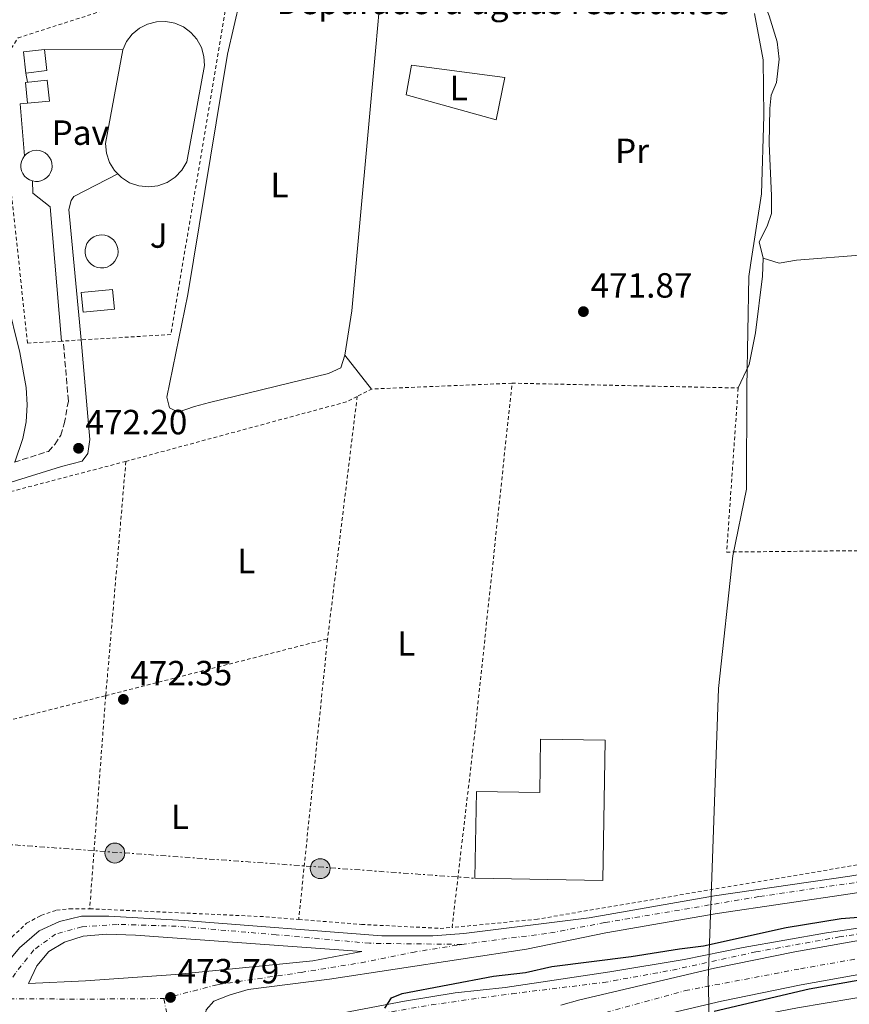
# Model space of a CAD drawing. Units: metres. Extents: x 579890 to 583318, y 4752032 to 4754384.
# Drawn here: x 580468 to 580705, y 4752657 to 4752939 of the extents above; entities that cross this region are included whole.
import ezdxf
from ezdxf.enums import TextEntityAlignment as Align

# ---------------------------------------------------------------- set-up
doc = ezdxf.new("R2010")
doc.units = ezdxf.units.M
doc.header["$MEASUREMENT"] = 0
for name, pattern in [('DGN Style 2', [1.7399219301090239, 1.043953158065414, -0.6959687720436097]), ('DGN Style 3', [2.435890702152634, 1.739921930109024, -0.6959687720436097]), ('DGN Style 4', [2.7856150101045474, 1.391937544087219, -0.6959687720436097, 0.001739921930109024, -0.6959687720436097]), ('DGN Style 7', [3.4798438602180486, 1.565929737098122, -0.6959687720436097, 0.5219765790327072, -0.6959687720436097])]:
    doc.linetypes.add(name, pattern=pattern)
for name, color, linetype, lineweight in [('Acequia de obra', 4, 'Continuous', 0), ('Autopista', 135, 'Continuous', 0), ('autovía', 7, 'DGN Style 4', 0), ('Camino', 7, 'DGN Style 3', 0), ('Carretera', 9, 'Continuous', 0), ('Cota de punto acotado terreno', 7, 'Continuous', 0), ('Curva de nivel directora', 30, 'Continuous', 30), ('destino de construcciones', 7, 'Continuous', 0), ('Edificio', 1, 'Continuous', 13), ('Eje de carretera', 7, 'DGN Style 4', 0), ('Estanque', 4, 'Continuous', 0), ('Etiqueta de uso rústico', 92, 'Continuous', 0), ('Límite de municipio', 7, 'Continuous', 0), ('Línea de asfalto', 7, 'Continuous', 13), ('Línea de cambio de uso (parcela vista)', 92, 'Continuous', 0), ('Línea de pavimento', 1, 'Continuous', 0), ('Línea eléctrica', 6, 'DGN Style 7', 0), ('Margen derecho', 7, 'Continuous', 0), ('Nave industrial', 1, 'Continuous', 13), ('Pavimento', 7, 'Continuous', 0), ('Poste tendido eléctrico', 7, 'Continuous', 0), ('Punto acotado terreno (símbolo)', 7, 'Continuous', 0), ('Tela metálica o alambrada', 7, 'DGN Style 2', 0), ('Transformador', 7, 'Continuous', 0), ('Zona ajardinada', 92, 'Continuous', 0)]:
    doc.layers.add(name, color=color, linetype=linetype, lineweight=lineweight)
doc.styles.add('Style-Arial', font='arial.ttf')

# ---------------------------------------------------------------- blocks, each defined once
blk = doc.blocks.new('5PATER')
at = {"layer": 'Estanque', "linetype": 'Continuous', "lineweight": 0}
h = blk.add_hatch(color=51, dxfattribs=at)
edge = h.paths.add_edge_path()
edge.add_ellipse((0, 0), major_axis=(-0.1095731443231308, -0.1110710700762829), ratio=0.9994222409660317, start_angle=0, end_angle=360)
blk = doc.blocks.new('5PELE')
at = {"layer": 'Transformador', "linetype": 'Continuous', "lineweight": 0}
h = blk.add_hatch(color=9, dxfattribs=at)
edge = h.paths.add_edge_path()
edge.add_arc((-2.000000476837158e-05, 0), 0.2850000000000001, 0, 360)
at = {"layer": 'Transformador', "color": 252, "linetype": 'Continuous', "lineweight": 0}
blk.add_circle((-2.000000476837158e-05, 0), 0.2850000000000001, dxfattribs=at)
blk = doc.blocks.new('*U11')
at = {"layer": 'Carretera', "color": 9, "linetype": 'Continuous', "lineweight": 0}
for points in [[(580467.4400000004, 4752673.5, 473.1999999999971), (580473.0799999975, 4752678.38, 473.1999999999971), (580478.8800000001, 4752681.100000001, 473.2299999999959), (580485.199999999, 4752682.540000002, 473.2599999999948), (580493.079999998, 4752682.540000002, 473.2299999999959), (580514.5599999981, 4752681.34, 473.1399999999995), (580571.1599999996, 4752676.940000001, 473.3500000000058), (580585.7999999999, 4752676.940000001, 473.5299999999989), (580594.6800000003, 4752677.58, 473.5899999999965), (580630.4800000013, 4752682.140000002, 473.5599999999977), (580666.3600000005, 4752688.38, 473.8000000000029), (580705.1200000006, 4752694.050000001, 473.679999999993)], [(581099.9899999977, 4752705.880000002, 472.8999999999942), (581085.1900000008, 4752705.230000001, 473.0500000000029), (581063.5300000019, 4752704.909999999, 473.2899999999936), (580970.0199999987, 4752704.509999999, 474.3999999999942), (580924.3200000003, 4752703.630000001, 474.6100000000006), (580874.8999999983, 4752703.069999999, 474.6399999999995), (580840.5500000003, 4752702.67, 474.5500000000029), (580821.3099999976, 4752702.03, 474.1900000000023), (580802.0200000004, 4752701.790000001, 473.8300000000018), (580780.690000002, 4752700.53, 473.5899999999965), (580763.1100000001, 4752698.4, 473.5599999999977), (580705.8899999995, 4752689.050000001, 473.679999999993), (580667.1600000005, 4752683.38, 473.8000000000029), (580635.269999999, 4752677.83, 473.5899999999965), (580612.5599999996, 4752673.180000001, 473.5299999999989), (580556.1999999996, 4752664.540000002, 473.5), (580532.9600000003, 4752661.58, 473.5), (580527.5199999998, 4752659.98, 473.5), (580523.120000001, 4752658.220000001, 473.4400000000023), (580520.8799999993, 4752655.739999999, 473.4400000000023)]]:
    blk.add_polyline3d(points, dxfattribs=at)
blk.add_polyline3d([(580469.9999999997, 4752663.34, 473.3300000000018), (580486.3999999992, 4752664.060000001, 473.179999999993), (580512.1599999998, 4752665.9, 473.2400000000052), (580551.3999999983, 4752669.820000002, 473.3600000000006), (580565.4400000019, 4752672.460000001, 473.4499999999971), (580500.6799999998, 4752677.099999999, 473.2400000000052), (580492.3200000002, 4752677.420000001, 473.2400000000052), (580485.6799999995, 4752676.859999999, 473.2100000000065), (580480.3599999998, 4752675.179999999, 473.2400000000052), (580475.8799999983, 4752672.460000001, 473.2700000000041), (580472.399999998, 4752668.380000002, 473.3600000000006)], close=True, dxfattribs=at)

msp = doc.modelspace()

# ---------------------------------------------------------------- linework, layer by layer
at = {"layer": 'Acequia de obra', "color": 4, "linetype": 'Continuous', "lineweight": 0}
msp.add_polyline3d([(580577.5999999996, 4752626.460000001, 475.7700000000041), (580610.8399999999, 4752637.180000001, 475.4100000000035), (580664.5199999996, 4752651.42, 474.9900000000052), (580690.1200000001, 4752656.380000001, 474.8999999999942), (580713.9600000001, 4752660.369999999, 474.6900000000023), (580740.5199999996, 4752663.730000001, 474.3300000000018), (580776.4400000004, 4752667.65, 473.820000000007), (580823.4400000004, 4752670.529999999, 473.5800000000018), (580854.7599999999, 4752670.930000001, 473.2200000000012), (580875.6399999997, 4752670.77, 472.0800000000018)], dxfattribs=at)
at = {"layer": 'Autopista', "color": 135, "linetype": 'Continuous', "lineweight": 0}
for points in [[(580622.4200000011, 4752657.09, 475.9900000000052), (580627.8399999993, 4752658.619999998, 475.9100000000035), (580666.4200000007, 4752667.680000001, 475.6399999999995), (580689.3900000016, 4752672.36, 475.3999999999942), (580708.2100000018, 4752675.76, 475.25), (580732.9499999987, 4752679.570000002, 475.1300000000047), (580754.5699999996, 4752682.09, 475.070000000007), (580782.1700000018, 4752684.350000001, 474.9799999999959), (580812.6100000005, 4752686.359999999, 474.8300000000018), (580831.9400000003, 4752687.11, 474.8000000000029), (580854.0799999975, 4752687.970000001, 474.7700000000041), (580998.3400000005, 4752689.41, 474.3500000000058), (581059.3299999975, 4752691, 473.7799999999989), (581093.6299999986, 4752693.13, 473.2700000000041)], [(581094.4800000002, 4752683.57, 473.2700000000041), (581059.7600000012, 4752681.410000001, 473.7799999999989), (580998.5199999994, 4752679.810000001, 474.3500000000058), (580854.3200000012, 4752678.369999998, 474.7700000000041), (580813.1200000001, 4752676.770000001, 474.8300000000018), (580782.8799999983, 4752674.77, 475), (580755.5199999996, 4752672.53, 475.070000000007), (580734.2399999984, 4752670.050000002, 475.1300000000047), (580709.8000000011, 4752666.290000002, 475.25), (580691.2000000001, 4752662.939999999, 475.3999999999942), (580668.4400000013, 4752658.300000001, 475.6399999999995), (580630.2800000022, 4752649.34, 475.9100000000035)]]:
    msp.add_polyline3d(points, dxfattribs=at)
at = {"layer": 'autovía', "color": 7, "linetype": 'DGN Style 4', "lineweight": 0}
msp.add_polyline3d([(580254.8899999999, 4752462.150000001, 482.600000000006), (580292.4499999998, 4752484.53, 481.7500000000001), (580354.609999998, 4752525.490000002, 480.3500000000059), (580383.4200000018, 4752543.710000001, 479.8600000000007), (580440.4400000012, 4752578.220000002, 478.9600000000065), (580471.2399999975, 4752594.690000001, 478.2100000000065), (580502.8099999973, 4752609.680000001, 477.7700000000042), (580536.6900000003, 4752623.75, 477.1000000000058), (580567.8099999985, 4752635.74, 476.7599999999948), (580618.6000000008, 4752650.449999999, 476.0700000000072), (580658.0100000014, 4752661.290000003, 475.699999999997), (580690.9699999993, 4752667.52, 475.3899999999995), (580729.7899999976, 4752674.390000001, 475.1499999999942), (580763.6700000007, 4752678.540000001, 475.0399999999937), (580790.6299999993, 4752680.380000001, 474.9600000000065), (580833.1400000001, 4752683.11, 474.800000000003)], dxfattribs=at)
at = {"layer": 'Camino', "color": 7, "linetype": 'DGN Style 3', "lineweight": 0}
msp.add_polyline3d([(580463.629999999, 4752811.74, 471.9700000000012), (580475.719999999, 4752815.58, 471.9600000000065), (580477.5599999987, 4752817.580000001, 471.9900000000052), (580479.2799999998, 4752820.220000001, 471.9900000000052), (580480.2800000011, 4752823.5, 471.979999999996), (580481.449999998, 4752829.99, 471.7599999999947), (580479.9899999984, 4752847.15, 471.6100000000007)], dxfattribs=at)
at = {"layer": 'Carretera', "color": 9, "linetype": 'Continuous', "lineweight": 0}
msp.add_polyline3d([(580542.5599999982, 4752651.58, 473.6499999999942), (580577.6400000015, 4752658.300000001, 475.2700000000041), (580592.120000001, 4752660.619999999, 475.6900000000023), (580606.4400000018, 4752662.140000002, 476.0800000000018), (580636.4800000004, 4752666.699999998, 475.9600000000065), (580657.7600000016, 4752670.220000002, 475.7799999999989), (580674.6000000016, 4752673.659999999, 475.5099999999948), (580698.4400000019, 4752677.81, 475.2100000000065), (580738.4800000007, 4752683.730000001, 475.2700000000041), (580759.4800000002, 4752686.369999998, 475.2400000000052), (580777.879999998, 4752687.890000001, 475.2100000000065), (580795.6799999991, 4752688.769999999, 474.9700000000012), (580812.6799999998, 4752688.529999999, 474.8500000000058), (580831.9400000003, 4752687.11, 474.8000000000029), (580812.6100000005, 4752686.359999999, 474.8300000000018), (580782.1700000018, 4752684.350000001, 474.9799999999959), (580754.5699999996, 4752682.09, 475.070000000007), (580732.9499999987, 4752679.570000002, 475.1300000000047), (580708.2100000018, 4752675.76, 475.25), (580689.3900000016, 4752672.36, 475.3999999999942), (580666.4200000007, 4752667.680000001, 475.6399999999995), (580627.8399999993, 4752658.619999998, 475.9100000000035), (580622.4200000011, 4752657.09, 475.9900000000052)], dxfattribs=at)
at = {"layer": 'Curva de nivel directora', "color": 30, "linetype": 'Continuous', "lineweight": 30, "elevation": 475, "flags": 128}
for points in [[(580572.0800000001, 4752656.300000002), (580573.9599999997, 4752659.260000001), (580576.9999999995, 4752660.460000001), (580603.1699999992, 4752665.380000001), (580612.3199999998, 4752666.460000004), (580619.8799999993, 4752668.220000002), (580642.5199999994, 4752671), (580656.3599999996, 4752673.26), (580663.2799999998, 4752674.060000002), (580686.9599999993, 4752679.33), (580702.6700000004, 4752681.880000001), (580711.2400000001, 4752682.609999999)], [(580716.5699999988, 4752665.760000001), (580693.4799999993, 4752661.740000002), (580666.2699999983, 4752655.310000001)]]:
    msp.add_lwpolyline(points, dxfattribs=at)
at = {"layer": 'Edificio', "color": 1, "linetype": 'Continuous', "lineweight": 13, "elevation": 474.2899999999936, "flags": 128}
msp.add_lwpolyline([(580494.6399999997, 4752856.300000001), (580485.6799999997, 4752855.42), (580485.1299999999, 4752861.02), (580494.0899999999, 4752861.9), (580494.6399999997, 4752856.300000001)], close=True, dxfattribs=at)
at = {"layer": 'Edificio', "color": 51, "linetype": 'Continuous', "lineweight": 13, "elevation": 474.2899999999936, "flags": 128}
msp.add_lwpolyline([(580494.0899999999, 4752861.9), (580485.1299999999, 4752861.02), (580485.6799999997, 4752855.42), (580494.6399999997, 4752856.300000001), (580494.0899999999, 4752861.9)], dxfattribs=at)
at = {"layer": 'Edificio', "color": 1, "linetype": 'Continuous', "lineweight": 13}
for points in [[(580475.3200000003, 4752924.539999999, 474.5899999999965), (580469.2800000003, 4752923.82, 474.6199999999953), (580468.5599999996, 4752929.869999999, 474.4400000000023), (580474.5999999996, 4752930.59, 474.4400000000023)], [(580476.0199999996, 4752915.82, 476.2400000000052), (580469.7800000003, 4752915.180000001, 476.2400000000052), (580469.1600000003, 4752921.180000001, 476.179999999993), (580475.4000000004, 4752921.82, 476.2100000000065)]]:
    msp.add_polyline3d(points, close=True, dxfattribs=at)
at = {"layer": 'Edificio', "color": 51, "linetype": 'Continuous', "lineweight": 13}
for points in [[(580474.5999999996, 4752930.59, 474.4400000000023), (580468.5599999996, 4752929.869999999, 474.4400000000023), (580469.2800000003, 4752923.82, 474.6199999999953), (580475.3200000003, 4752924.539999999, 474.5899999999965), (580474.5999999996, 4752930.59, 474.4400000000023)], [(580469.7800000003, 4752915.180000001, 476.2400000000052), (580469.1600000003, 4752921.180000001, 476.179999999993), (580475.4000000004, 4752921.82, 476.2100000000065), (580476.0199999996, 4752915.82, 476.2400000000052), (580469.7800000003, 4752915.180000001, 476.2400000000052)]]:
    msp.add_polyline3d(points, dxfattribs=at)
at = {"layer": 'Eje de carretera', "color": 7, "linetype": 'DGN Style 4', "lineweight": 0, "extrusion": (-0.004072005857977716, -0.8844120600910118, 0.4666891114370093), "elevation": -4205451.687457215, "flags": 128}
msp.add_lwpolyline([(558573.5393134919, 2219656.52946239), (558596.8298033043, 2219656.416394121), (558620.6487681237, 2219657.015655943)], dxfattribs=at)
at = {"layer": 'Eje de carretera', "color": 7, "linetype": 'DGN Style 4', "lineweight": 0, "extrusion": (0.0007906587391344305, -0.003849158155285558, 0.999992279390323), "elevation": -17361.02549820083, "flags": 128}
msp.add_lwpolyline([(580508.1839857639, 4752627.38230515), (580509.3156162807, 4752621.873239119)], dxfattribs=at)
at = {"layer": 'Eje de carretera', "color": 7, "linetype": 'DGN Style 4', "lineweight": 0}
for points in [[(580594.0399999984, 4752674.490000002, 473.5599999999977), (580619.4300000002, 4752677.790000003, 473.550000000003), (580635.0899999997, 4752680.75, 473.5899999999966), (580679.3099999983, 4752688.210000001, 473.759999999995), (580717.3899999991, 4752693.780000002, 473.6499999999942), (580743.8299999969, 4752698.300000001, 473.6000000000058), (580769.8199999997, 4752701.91, 473.5700000000071), (580784.079999998, 4752703.820000002, 473.6300000000047), (580798.8599999992, 4752704.520000001, 473.800000000003), (580820.4299999987, 4752704.869999999, 474.1699999999984), (580830.1700000018, 4752705.040000002, 474.3600000000007), (580915.7899999982, 4752706.62, 474.8699999999955), (580998.9600000015, 4752707.490000002, 474.0599999999978), (581031.8299999976, 4752707.320000002, 473.6699999999983), (581067.1900000004, 4752707.84, 473.2499999999999), (581086.489999999, 4752707.660000001, 473.1199999999955), (581097.4499999981, 4752708.360000002, 473.3500000000058)], [(580509.871613394, 4752653.490974781, 473.707899999994), (580510.789999999, 4752649.02, 473.6900000000024), (580515.2100000002, 4752645.550000003, 473.5000000000001), (580527.2199999976, 4752645.230000001, 473.6900000000024), (580556.9299999999, 4752652.180000001, 474.3800000000048), (580585.3799999993, 4752657.24, 475.479999999996), (580608.4599999997, 4752660.4, 476.0800000000018), (580634.579999998, 4752663.59, 475.9199999999984), (580654.329999998, 4752667.140000002, 475.7599999999949), (580678.1999999996, 4752672.360000002, 475.4900000000052), (580702.0699999991, 4752676.630000004, 475.2400000000052), (580730.940000001, 4752681.070000002, 475.2299999999958), (580749.8999999977, 4752683.600000001, 475.1799999999931), (580763.0300000014, 4752685.020000001, 475.1499999999942), (580784.9200000007, 4752686.750000001, 475.0200000000043), (580801.0499999997, 4752687.380000002, 474.9100000000035), (580813.0599999992, 4752687.220000001, 474.8399999999965), (580816.5203926306, 4752686.511722426, 474.8331000000036)], [(580594.0399999984, 4752674.490000002, 473.5599999999977), (580567.6799999989, 4752674.830000001, 473.3999999999942), (580540.8900000004, 4752677.27, 473.2899999999937), (580512.3500000014, 4752679.710000004, 473.179999999993), (580495.3799999974, 4752680.230000001, 473.2299999999959), (580485.2899999978, 4752679.529999999, 473.2299999999959), (580477.8099999989, 4752677.439999999, 473.2299999999959), (580471.5500000004, 4752672.92, 473.2400000000054), (580466.3299999969, 4752666.300000002, 473.2700000000042), (580461.6299999985, 4752658.99, 473.3000000000029)], [(580508.7399999973, 4752659.000000002, 473.729999999996), (580524.219999998, 4752663, 473.3600000000007), (580548.0499999995, 4752666.480000001, 473.4299999999931), (580565.2600000004, 4752669.27, 473.4799999999961), (580579.9600000011, 4752672.230000001, 473.4799999999961), (580594.0399999984, 4752674.490000002, 473.5599999999977)]]:
    msp.add_polyline3d(points, dxfattribs=at)
at = {"layer": 'Estanque', "color": 4, "linetype": 'Continuous', "lineweight": 0, "flags": 128}
for points, elevation in [([(580472.9400000004, 4752892.84), (580472.0499999998, 4752892.800000001), (580471.1699999999, 4752892.949999999), (580470.3300000001, 4752893.26), (580469.5700000003, 4752893.74), (580468.9199999999, 4752894.350000001), (580468.4100000003, 4752895.08), (580468.0599999996, 4752895.9), (580467.8700000001, 4752896.779999999), (580467.8600000005, 4752897.67), (580468.0300000003, 4752898.550000001), (580468.3700000001, 4752899.369999999), (580468.8600000005, 4752900.119999999), (580469.5, 4752900.75), (580470.25, 4752901.24), (580471.0800000001, 4752901.57), (580472.3200000003, 4752901.74), (580473.2000000002, 4752901.65), (580474.0599999996, 4752901.390000001), (580474.8399999999, 4752900.960000001), (580475.5199999996, 4752900.390000001), (580476.0800000001, 4752899.689999999), (580476.4800000004, 4752898.890000001), (580476.7199999997, 4752898.029999999), (580476.79, 4752897.140000001), (580476.6699999999, 4752896.25), (580476.3799999999, 4752895.41), (580475.9299999997, 4752894.630000001), (580475.3300000001, 4752893.970000001), (580474.6200000001, 4752893.430000001), (580473.8099999996, 4752893.050000001), (580472.9400000004, 4752892.84)], 471.7700000000042), ([(580491.6200000001, 4752868.109999999), (580490.6699999999, 4752868.07), (580489.7400000002, 4752868.220000001), (580488.8499999996, 4752868.550000001), (580488.0499999998, 4752869.050000001), (580487.3700000001, 4752869.710000001), (580486.8200000003, 4752870.480000001), (580486.4500000002, 4752871.350000001), (580486.25, 4752872.27), (580486.2400000002, 4752873.220000001), (580486.4199999999, 4752874.15), (580486.7800000003, 4752875.02), (580487.2999999998, 4752875.810000001), (580487.9699999997, 4752876.480000001), (580488.7699999996, 4752877), (580489.6399999997, 4752877.350000001), (580490.9600000001, 4752877.529999999), (580491.9000000004, 4752877.439999999), (580492.7999999998, 4752877.16), (580493.6299999999, 4752876.699999999), (580494.3499999996, 4752876.09), (580494.9400000004, 4752875.350000001), (580495.3700000001, 4752874.51), (580495.6200000001, 4752873.600000001), (580495.6900000004, 4752872.65), (580495.5700000003, 4752871.720000001), (580495.2599999999, 4752870.82), (580494.7800000003, 4752870.01), (580494.1500000004, 4752869.300000001), (580493.3899999997, 4752868.730000001), (580492.54, 4752868.33), (580491.6200000001, 4752868.109999999)], 471.9499999999971)]:
    msp.add_lwpolyline(points, close=True, dxfattribs=dict(at, elevation=elevation))
for points, elevation in [([(580472.3200000003, 4752901.74), (580473.2000000002, 4752901.65), (580474.0599999996, 4752901.390000001), (580474.8399999999, 4752900.960000001), (580475.5199999996, 4752900.390000001), (580476.0800000001, 4752899.689999999), (580476.4800000004, 4752898.890000001), (580476.7199999997, 4752898.029999999), (580476.79, 4752897.140000001), (580476.6699999999, 4752896.25), (580476.3799999999, 4752895.41), (580475.9299999997, 4752894.630000001), (580475.3300000001, 4752893.970000001), (580474.6200000001, 4752893.430000001), (580473.8099999996, 4752893.050000001), (580472.9400000004, 4752892.84), (580472.0499999998, 4752892.800000001), (580471.1699999999, 4752892.949999999), (580470.3300000001, 4752893.26), (580469.5700000003, 4752893.74), (580468.9199999999, 4752894.350000001), (580468.4100000003, 4752895.08), (580468.0599999996, 4752895.9), (580467.8700000001, 4752896.779999999), (580467.8600000005, 4752897.67), (580468.0300000003, 4752898.550000001), (580468.3700000001, 4752899.369999999), (580468.8600000005, 4752900.119999999), (580469.5, 4752900.75), (580470.25, 4752901.24), (580471.0800000001, 4752901.57), (580472.3200000003, 4752901.74)], 471.7700000000042), ([(580490.9600000001, 4752877.529999999), (580491.9000000004, 4752877.439999999), (580492.7999999998, 4752877.16), (580493.6299999999, 4752876.699999999), (580494.3499999996, 4752876.09), (580494.9400000004, 4752875.350000001), (580495.3700000001, 4752874.51), (580495.6200000001, 4752873.600000001), (580495.6900000004, 4752872.65), (580495.5700000003, 4752871.720000001), (580495.2599999999, 4752870.82), (580494.7800000003, 4752870.01), (580494.1500000004, 4752869.300000001), (580493.3899999997, 4752868.730000001), (580492.54, 4752868.33), (580491.6200000001, 4752868.109999999), (580490.6699999999, 4752868.07), (580489.7400000002, 4752868.220000001), (580488.8499999996, 4752868.550000001), (580488.0499999998, 4752869.050000001), (580487.3700000001, 4752869.710000001), (580486.8200000003, 4752870.480000001), (580486.4500000002, 4752871.350000001), (580486.25, 4752872.27), (580486.2400000002, 4752873.220000001), (580486.4199999999, 4752874.15), (580486.7800000003, 4752875.02), (580487.2999999998, 4752875.810000001), (580487.9699999997, 4752876.480000001), (580488.7699999996, 4752877), (580489.6399999997, 4752877.350000001), (580490.9600000001, 4752877.529999999)], 471.9499999999971)]:
    msp.add_lwpolyline(points, dxfattribs=dict(at, elevation=elevation))
at = {"layer": 'Estanque', "color": 4, "linetype": 'Continuous', "lineweight": 0}
msp.add_polyline3d([(580507.0899999999, 4752891.59, 476.2599999999948), (580504.3499999996, 4752891.26, 476.2599999999948), (580501.5899999999, 4752891.550000001, 476.25), (580498.9800000004, 4752892.460000001, 476.25), (580496.6399999997, 4752893.939999999, 476.25), (580494.6900000004, 4752895.91, 476.25), (580493.25, 4752898.27, 476.2400000000052), (580492.3799999999, 4752900.9, 476.2400000000052), (580492.1200000001, 4752903.66, 476.2400000000052), (580497, 4752930.460000001, 476.2100000000065), (580498.1200000001, 4752932.850000001, 476.2100000000065), (580499.7400000002, 4752934.949999999, 476.2100000000065), (580501.7800000003, 4752936.640000001, 476.2100000000065), (580504.1299999999, 4752937.850000001, 476.2100000000065), (580506.7000000002, 4752938.51, 476.2100000000065), (580509.3399999999, 4752938.59, 476.2100000000065), (580511.9400000004, 4752938.09, 476.2100000000065), (580514.3700000001, 4752937.039999999, 476.2100000000065), (580516.5099999999, 4752935.480000001, 476.2100000000065), (580518.25, 4752933.49, 476.2100000000065), (580519.5199999996, 4752931.16, 476.2100000000065), (580520.25, 4752928.619999999, 476.2100000000065), (580520.4000000004, 4752925.970000001, 476.2100000000065), (580515.3200000003, 4752898.460000001, 476.2700000000041), (580513.9199999999, 4752896.07, 476.2700000000041), (580512.0099999999, 4752894.07, 476.2599999999948), (580509.6900000004, 4752892.550000001, 476.2599999999948)], close=True, dxfattribs=at)
msp.add_polyline3d([(580515.3200000003, 4752898.460000001, 476.2700000000041), (580513.9199999999, 4752896.07, 476.2700000000041), (580512.0099999999, 4752894.07, 476.2599999999948), (580509.6900000004, 4752892.550000001, 476.2599999999948), (580507.0899999999, 4752891.59, 476.2599999999948), (580504.3499999996, 4752891.26, 476.2599999999948), (580501.5899999999, 4752891.550000001, 476.25), (580498.9800000004, 4752892.460000001, 476.25), (580496.6399999997, 4752893.939999999, 476.25), (580494.6900000004, 4752895.91, 476.25), (580493.25, 4752898.27, 476.2400000000052), (580492.3799999999, 4752900.9, 476.2400000000052), (580492.1200000001, 4752903.66, 476.2400000000052), (580497, 4752930.460000001, 476.2100000000065), (580498.1200000001, 4752932.850000001, 476.2100000000065), (580499.7400000002, 4752934.949999999, 476.2100000000065), (580501.7800000003, 4752936.640000001, 476.2100000000065), (580504.1299999999, 4752937.850000001, 476.2100000000065), (580506.7000000002, 4752938.51, 476.2100000000065), (580509.3399999999, 4752938.59, 476.2100000000065), (580511.9400000004, 4752938.09, 476.2100000000065), (580514.3700000001, 4752937.039999999, 476.2100000000065), (580516.5099999999, 4752935.480000001, 476.2100000000065), (580518.25, 4752933.49, 476.2100000000065), (580519.5199999996, 4752931.16, 476.2100000000065), (580520.25, 4752928.619999999, 476.2100000000065), (580520.4000000004, 4752925.970000001, 476.2100000000065), (580515.3200000003, 4752898.460000001, 476.2700000000041)], dxfattribs=at)
at = {"layer": 'Límite de municipio', "color": 7, "linetype": 'Continuous', "lineweight": 0}
msp.add_polyline3d([(580677.8399999999, 4752940.83, 471.59), (580680.3099999987, 4752927.619999999, 471.6), (580680.5100000016, 4752911.59, 471.61), (580679.8500000016, 4752889.310000001, 471.52), (580676.7600000016, 4752869.57, 471.08), (580676.2699999996, 4752865.619999999, 470.85), (580675.6499999985, 4752833.930000001, 471.38), (580675.5300000012, 4752804.790000001, 472.1), (580671.6700000018, 4752785.680000001, 472.41), (580667.5199999996, 4752747.730000001, 472.78), (580664.5899999999, 4752664.109999999, 475.66), (580664.7399999984, 4752657.91, 475.66), (580664.9100000003, 4752650.49, 475)], dxfattribs=at)
at = {"layer": 'Línea de asfalto', "color": 7, "linetype": 'Continuous', "lineweight": 13}
for points in [[(580332.6899999998, 4752660.820000002, 474.1199999999953), (580339.1200000005, 4752661.100000001, 473.949999999997), (580375.2800000012, 4752662.140000002, 473.4700000000012), (580417.1200000015, 4752663.180000002, 473.3500000000058), (580459.2800000015, 4752663.74, 473.2599999999948), (580467.44, 4752673.500000001, 473.1999999999972), (580473.079999997, 4752678.380000001, 473.1999999999972), (580478.8799999995, 4752681.100000001, 473.2299999999959), (580485.1999999986, 4752682.540000002, 473.2599999999948), (580493.0799999975, 4752682.540000002, 473.2299999999959), (580514.5599999976, 4752681.34, 473.1399999999995), (580571.159999999, 4752676.940000001, 473.3500000000058), (580585.7999999995, 4752676.940000001, 473.5299999999988), (580594.6799999998, 4752677.58, 473.5899999999966), (580630.4800000007, 4752682.140000002, 473.5599999999977), (580666.36, 4752688.380000001, 473.800000000003), (580705.1200000001, 4752694.050000002, 473.6799999999931), (580762.3999999989, 4752703.41, 473.5599999999977), (580780.2399999979, 4752705.569999999, 473.5899999999966), (580788.289999999, 4752706.050000002, 473.6799999999931)], [(581099.9899999973, 4752705.880000002, 472.8999999999942), (581085.1900000003, 4752705.230000001, 473.050000000003), (581063.5300000014, 4752704.91, 473.2899999999937), (580970.0199999983, 4752704.51, 474.3999999999942), (580924.3199999998, 4752703.630000001, 474.6100000000006), (580874.8999999978, 4752703.07, 474.6399999999995), (580840.5499999998, 4752702.67, 474.550000000003), (580821.3099999971, 4752702.030000002, 474.1900000000023), (580802.0199999998, 4752701.790000002, 473.8300000000019), (580780.6900000017, 4752700.530000002, 473.5899999999966), (580763.1099999996, 4752698.400000001, 473.5599999999977), (580705.8899999991, 4752689.050000001, 473.6799999999931), (580667.16, 4752683.380000001, 473.800000000003), (580635.2699999985, 4752677.830000001, 473.5899999999966), (580612.5599999991, 4752673.180000002, 473.5299999999988), (580556.199999999, 4752664.540000003, 473.5000000000001), (580532.9599999997, 4752661.580000001, 473.5000000000001), (580527.5199999993, 4752659.980000001, 473.5000000000001), (580523.1200000006, 4752658.220000002, 473.4400000000023), (580520.8799999986, 4752655.74, 473.4400000000023)], [(580520.8799999986, 4752655.74, 473.4400000000023), (580520.5199999987, 4752653.100000001, 473.3800000000048), (580521.1999999983, 4752650.540000001, 473.3800000000048), (580523.0799999981, 4752649.34, 473.4400000000023), (580528.5599999988, 4752649.180000001, 473.5299999999988), (580542.5599999977, 4752651.580000001, 473.6499999999942), (580577.6400000011, 4752658.300000002, 475.2700000000041), (580592.1200000006, 4752660.62, 475.6900000000024), (580606.4400000013, 4752662.140000002, 476.0800000000018), (580636.48, 4752666.699999999, 475.9600000000065), (580657.7600000012, 4752670.220000002, 475.7799999999989), (580674.600000001, 4752673.66, 475.5099999999947), (580698.4400000015, 4752677.810000001, 475.2100000000063), (580738.4800000002, 4752683.730000001, 475.2700000000041), (580759.4799999997, 4752686.369999999, 475.2400000000052), (580777.8799999976, 4752687.890000002, 475.2100000000063), (580795.6799999987, 4752688.77, 474.9700000000013), (580812.6799999992, 4752688.53, 474.8500000000059), (580831.9399999998, 4752687.110000002, 474.800000000003)], [(580622.4200000007, 4752657.090000001, 475.9900000000054), (580627.8399999988, 4752658.619999999, 475.9100000000035), (580666.4200000003, 4752667.680000001, 475.6399999999995), (580689.3900000012, 4752672.360000002, 475.3999999999942), (580708.2100000014, 4752675.760000001, 475.2500000000001), (580732.9499999982, 4752679.570000002, 475.1300000000048), (580754.569999999, 4752682.090000001, 475.0700000000069), (580782.1700000013, 4752684.350000001, 474.9799999999959), (580812.61, 4752686.36, 474.8300000000019), (580816.5203926306, 4752686.511722426, 474.8239000000031)], [(580630.2800000019, 4752649.34, 475.9100000000035), (580668.4400000009, 4752658.300000002, 475.6399999999995), (580691.1999999996, 4752662.939999999, 475.3999999999942), (580709.8000000007, 4752666.290000003, 475.2500000000001), (580734.2399999979, 4752670.050000003, 475.1300000000048), (580755.519999999, 4752672.530000002, 475.0700000000069), (580782.8799999978, 4752674.770000001, 474.9799999999959), (580813.1199999996, 4752676.770000001, 474.8300000000019), (580854.3200000008, 4752678.369999999, 474.7700000000041), (580998.519999999, 4752679.810000001, 474.3500000000058), (581059.7600000007, 4752681.410000001, 473.779999999999), (581094.4799999997, 4752683.57, 473.2700000000042)], [(580469.9999999992, 4752663.34, 473.3300000000018), (580472.3999999977, 4752668.380000004, 473.3600000000007), (580475.8799999978, 4752672.460000002, 473.2700000000042), (580480.3599999994, 4752675.180000001, 473.2400000000054), (580485.6799999991, 4752676.859999998, 473.2100000000065), (580492.3199999997, 4752677.420000002, 473.2400000000054), (580500.6799999994, 4752677.100000001, 473.2400000000054), (580565.4400000015, 4752672.460000002, 473.4499999999971), (580551.3999999978, 4752669.820000002, 473.3600000000007), (580512.1599999992, 4752665.900000001, 473.2400000000054), (580486.3999999987, 4752664.060000001, 473.179999999993), (580469.9999999992, 4752663.34, 473.3300000000018)]]:
    msp.add_polyline3d(points, dxfattribs=at)
at = {"layer": 'Línea de cambio de uso (parcela vista)', "color": 92, "linetype": 'Continuous', "lineweight": 0, "extrusion": (-0.003017946565203902, 0.003803870149609007, 0.9999882112157197), "elevation": 16798.81168491497, "flags": 128}
msp.add_lwpolyline([(580567.0198646631, 4752803.904803289), (580559.3397185598, 4752813.584873321)], dxfattribs=at)
at = {"layer": 'Línea de cambio de uso (parcela vista)', "color": 92, "linetype": 'Continuous', "lineweight": 0}
for points in [[(580680.3200000003, 4752870.850000001, 471.3000000000029), (580679.1699999999, 4752875.57, 471.3600000000006), (580681.5, 4752879.99, 471.4100000000035), (580682.6799999997, 4752883.65, 471.4499999999971), (580682.7400000002, 4752888.66, 471.5), (580682.0599999996, 4752903.640000001, 471.5899999999965), (580682.2000000002, 4752913.699999999, 471.6000000000058), (580682.6399999997, 4752917.49, 471.6000000000058), (580684.1600000003, 4752921.09, 471.570000000007), (580684.9199999999, 4752927.810000001, 471.570000000007), (580684.3300000001, 4752932.77, 471.570000000007), (580682.0800000001, 4752940.210000001, 471.570000000007), (580679.3200000003, 4752947.17, 471.570000000007), (580670.5199999996, 4752965.130000001, 471.5500000000029), (580668.6900000004, 4752971.279999999, 471.4900000000052), (580666.8099999996, 4752981.109999999, 471.3999999999942), (580665.2199999997, 4752994.470000001, 471.3000000000029), (580664.7199999997, 4753003.039999999, 471.2799999999989), (580664.4900000002, 4753018.050000001, 471.2899999999936), (580664.5199999996, 4753020.529999999, 471.3000000000029)], [(580560.5599999996, 4752843.100000001, 471.8699999999953), (580559.4400000004, 4752839.5, 471.929999999993), (580555.8799999999, 4752837.82, 471.8699999999953), (580521.8300000001, 4752829.560000001, 471.8999999999942), (580517.5599999996, 4752828.460000001, 471.8999999999942), (580512.8399999999, 4752826.779999999, 471.8999999999942), (580510.3600000005, 4752828.060000001, 471.8399999999965), (580509.6399999997, 4752831.100000001, 471.75), (580515.6100000005, 4752860.5, 471.6000000000058), (580527.04, 4752929.25, 471.570000000007), (580530.6399999997, 4752945.01, 471.5399999999936), (580531.04, 4752950.529999999, 471.5099999999948), (580532.6500000004, 4752955.25, 471.5599999999977), (580536.4299999997, 4752959.689999999, 471.570000000007), (580540.4900000002, 4752962.789999999, 471.6199999999953), (580556.8600000005, 4752974.24, 471.8099999999977), (580563.2297, 4752979.6884, 471.8889999999956)], [(580573.2400000002, 4752978.689999999, 472.0800000000018), (580573.2400000002, 4752974.050000001, 472.0500000000029), (580569.5, 4752931.27, 471.7799999999989), (580562.5599999996, 4752855.82, 471.9900000000052), (580560.5599999996, 4752843.100000001, 471.8699999999953)], [(580453.6405999997, 4752933.8322, 471.8516999999993), (580456.4500000002, 4752933.949999999, 471.7899999999936), (580457.04, 4752933.66, 471.7799999999989), (580458.4000000004, 4752931.58, 471.75), (580456.7199999997, 4752923.58, 471.6000000000058), (580457, 4752919.34, 471.6000000000058), (580458.6399999997, 4752907.9, 471.4799999999959), (580462.2000000002, 4752869.02, 471.1199999999953), (580463.8799999999, 4752858.99, 471.1499999999942), (580467.5899999999, 4752843.859999999, 471.3500000000058), (580469.3499999996, 4752833.859999999, 471.5399999999936), (580469.6399999997, 4752828.930000001, 471.6499999999942), (580469.3600000005, 4752824.060000001, 471.75), (580468.3799999999, 4752819.26, 471.8399999999965), (580466.0999999996, 4752812.52, 471.9700000000012)], [(580603.8799999999, 4752910.449999999, 471.6000000000058), (580578.1200000001, 4752917.65, 471.75), (580579.6799999997, 4752926.050000001, 471.7200000000012), (580606.3600000005, 4752922.529999999, 471.6000000000058), (580603.8799999999, 4752910.449999999, 471.6000000000058)], [(580785.2400000002, 4752878.930000001, 471.0599999999977), (580728.6100000005, 4752873.34, 471.1900000000023), (580689.8799999999, 4752870.289999999, 471.179999999993), (580684.8799999999, 4752869.4, 471.2400000000052), (580680.3200000003, 4752870.850000001, 471.3000000000029)], [(580680.3200000003, 4752870.850000001, 470.7599999999948), (580680.1200000001, 4752865.730000001, 470.7299999999959), (580678.1200000001, 4752849.49, 471), (580676.3200000003, 4752840.449999999, 471.179999999993), (580673.1600000003, 4752833.730000001, 471.4199999999983)]]:
    msp.add_polyline3d(points, dxfattribs=at)
at = {"layer": 'Línea de pavimento', "color": 1, "linetype": 'Continuous', "lineweight": 0, "elevation": 471.7100000000065, "flags": 128}
for points in [[(580474.5999999996, 4752930.59), (580497, 4752930.460000001)], [(580469.79, 4752921.24), (580469.2800000003, 4752923.82)]]:
    msp.add_lwpolyline(points, dxfattribs=at)
at = {"layer": 'Línea de pavimento', "color": 1, "linetype": 'Continuous', "lineweight": 0, "extrusion": (-0.000160524434854194, 0.002001834128860024, 0.99999798344398), "elevation": 9893.077284286812, "flags": 128}
msp.add_lwpolyline([(580468.9282471309, 4752889.83893229), (580467.7282423305, 4752904.728962125), (580469.8482423032, 4752904.898962466)], dxfattribs=at)
at = {"layer": 'Línea de pavimento', "color": 1, "linetype": 'Continuous', "lineweight": 0}
for points in [[(580495.6100000005, 4752894.980000001, 471.679999999993), (580483.04, 4752888.539999999, 471.679999999993), (580482.2400000002, 4752887.34, 471.6499999999942), (580481.5999999996, 4752884.779999999, 471.679999999993), (580485.1399999997, 4752847.470000001, 471.5299999999989)], [(580479.4800000004, 4752847.119999999, 471.7700000000041), (580476.2400000002, 4752885.58, 471.8600000000006), (580471.2400000002, 4752889.42, 471.8000000000029), (580471.1699999999, 4752892.949999999, 471.7700000000041)]]:
    msp.add_polyline3d(points, dxfattribs=at)
at = {"layer": 'Línea eléctrica', "color": 6, "linetype": 'DGN Style 7', "lineweight": 0, "extrusion": (0.005524333286580671, -0.0003996026228313208, 0.9999846609120976), "elevation": 1781.579897333657, "flags": 128}
msp.add_lwpolyline([(580163.1789901891, 4752725.131386951), (580586.355515114, 4752694.521384506)], dxfattribs=at)
at = {"layer": 'Margen derecho', "color": 7, "linetype": 'Continuous', "lineweight": 0}
msp.add_polyline3d([(580282.0599999985, 4752875.119999999, 471.5800000000018), (580299.0500000003, 4752865.480000001, 471.7799999999988), (580307.5799999975, 4752860.26, 471.8399999999966), (580344.7799999999, 4752835.9, 471.9600000000065), (580374.9200000013, 4752817.100000001, 472.1199999999955), (580397.8399999987, 4752802.130000001, 472.0099999999949), (580405.9999999994, 4752797.660000001, 472.029999999999), (580410.3199999998, 4752796.140000001, 472.029999999999), (580414.5599999978, 4752795.180000001, 472.029999999999), (580419.5399999978, 4752795.49, 472.029999999999), (580433.3599999979, 4752798.62, 472.0599999999976), (580465.0399999993, 4752806.78, 471.9700000000012), (580479.4800000008, 4752811.26, 471.7899999999937), (580485.3599999994, 4752812.779999999, 471.7899999999937), (580487, 4752815.02, 471.7899999999937), (580487.5599999988, 4752819.020000001, 471.7599999999947), (580485.1400000004, 4752847.470000002, 471.6100000000007)], dxfattribs=at)
at = {"layer": 'Nave industrial', "color": 1, "linetype": 'Continuous', "lineweight": 13}
msp.add_polyline3d([(580635.0800000001, 4752732.939999999, 479.8099999999977), (580634.3899999997, 4752692.810000001, 479.8399999999965), (580597.8300000001, 4752693.430000001, 479.8399999999965), (580598.2599999999, 4752718.289999999, 479.75), (580616.3700000001, 4752717.970000001, 479.8099999999977), (580616.6299999999, 4752733.25, 479.8099999999977)], close=True, dxfattribs=at)
msp.add_polyline3d([(580634.3899999997, 4752692.810000001, 479.8399999999965), (580597.8300000001, 4752693.430000001, 479.8399999999965), (580598.2599999999, 4752718.289999999, 479.75), (580616.3700000001, 4752717.970000001, 479.8099999999977), (580616.6299999999, 4752733.25, 479.8099999999977), (580635.0800000001, 4752732.939999999, 479.8099999999977), (580634.3899999997, 4752692.810000001, 479.8399999999965)], dxfattribs=at)
at = {"layer": 'Tela metálica o alambrada', "color": 7, "linetype": 'DGN Style 2', "lineweight": 0, "extrusion": (-0.02973506163880153, 0.5054960347206214, 0.8623164065417434), "elevation": 2385692.172438573, "flags": 128}
msp.add_lwpolyline([(-858580.2599136445, -4061752.711538245), (-858575.1000095762, -4061752.691789833), (-858574.5891279855, -4061752.691789833)], dxfattribs=at)
at = {"layer": 'Tela metálica o alambrada', "color": 7, "linetype": 'DGN Style 2', "lineweight": 0, "extrusion": (0.009053259952407253, 0.01556629456928212, 0.9998378513327132), "elevation": 79711.9137252166, "flags": 128}
msp.add_lwpolyline([(580580.3702988552, 4752170.053789876), (580540.1684155152, 4752168.383587511), (580536.0479505953, 4752166.283333041)], dxfattribs=at)
at = {"layer": 'Tela metálica o alambrada', "color": 7, "linetype": 'DGN Style 2', "lineweight": 0, "extrusion": (-0.7317972732245653, 0.08804672898702418, 0.6758110123516607), "elevation": -6097.40467293578, "flags": 128}
msp.add_lwpolyline([(-4788002.855307255, 6232.694858930481), (-4788060.041778788, 6232.409948961344), (-4788159.539926434, 6230.374877753551)], dxfattribs=at)
at = {"layer": 'Tela metálica o alambrada', "color": 7, "linetype": 'DGN Style 2', "lineweight": 0, "extrusion": (0.0006241525955856887, 0.005109513347066287, 0.9999867515656863), "elevation": 25119.02941477064, "flags": 128}
msp.add_lwpolyline([(580563.7122965276, 4752765.014907947), (580555.232073481, 4752695.59400175)], dxfattribs=at)
at = {"layer": 'Tela metálica o alambrada', "color": 7, "linetype": 'DGN Style 2', "lineweight": 0, "extrusion": (-0.0003724467836156522, -0.004331960817245869, 0.9999905476547621), "elevation": -20333.07751695863, "flags": 128}
msp.add_lwpolyline([(580498.0455818429, 4752769.233073413), (580492.2828733008, 4752702.20714451)], dxfattribs=at)
at = {"layer": 'Tela metálica o alambrada', "color": 7, "linetype": 'DGN Style 2', "lineweight": 0, "extrusion": (0.0025418115136378, 0.0006487499034584306, 0.9999965591529762), "elevation": 5031.395208457956, "flags": 128}
msp.add_lwpolyline([(580489.0710345611, 4752743.430741811), (580552.563866391, 4752759.63604522)], dxfattribs=at)
at = {"layer": 'Tela metálica o alambrada', "color": 7, "linetype": 'DGN Style 2', "lineweight": 0, "extrusion": (0.0008239432931537898, 0.008014721124314136, 0.9999675421546188), "elevation": 39042.770792209, "flags": 128}
msp.add_lwpolyline([(580555.0536959259, 4752601.629007767), (580546.8031631461, 4752521.376430183)], dxfattribs=at)
at = {"layer": 'Tela metálica o alambrada', "color": 7, "linetype": 'DGN Style 2', "lineweight": 0, "extrusion": (0.002542772118655443, 0.0006489954756685805, 0.9999965565514839), "elevation": 5033.119973162638, "flags": 128}
msp.add_lwpolyline([(580390.0814012715, 4752718.164438881), (580489.0691629773, 4752743.429144202)], dxfattribs=at)
at = {"layer": 'Tela metálica o alambrada', "color": 7, "linetype": 'DGN Style 2', "lineweight": 0, "extrusion": (-0.9094477000157412, 0.07639064106512797, 0.4087411783680931), "elevation": -164669.0984767205, "flags": 128}
msp.add_lwpolyline([(-4784655.85444162, 74265.98735271998), (-4784654.133421119, 74265.97913489591), (-4784594.689807797, 74267.29398675433)], dxfattribs=at)
at = {"layer": 'Tela metálica o alambrada', "color": 7, "linetype": 'DGN Style 2', "lineweight": 0, "elevation": 473.0299999999989, "flags": 128}
msp.add_lwpolyline([(580487.5599999996, 4752684.699999999), (580537.2000000002, 4752682.460000001), (580547.3899999997, 4752681.65)], dxfattribs=at)
at = {"layer": 'Tela metálica o alambrada', "color": 7, "linetype": 'DGN Style 2', "lineweight": 0}
for points in [[(580479.4800000004, 4752847.119999999, 472.4400000000023), (580469.7599999999, 4752846.539999999, 472.4600000000065), (580461.3200000003, 4752925.02, 472.6999999999971), (580467.04, 4752933.9, 472.9100000000035), (580528.3600000005, 4752953.57, 472.6699999999983), (580510.7999999998, 4752849.02, 472.3699999999953), (580485.1399999997, 4752847.470000001, 472.429999999993)], [(580608.4400000004, 4752835.09, 471.5599999999977), (580673.1600000003, 4752833.730000001, 471.9799999999959), (580669.8799999999, 4752786.77, 472.6399999999995), (580785.2400000002, 4752787.970000001, 472.5500000000029), (580785.5599999996, 4752709.09, 473.2700000000041), (580765.9600000001, 4752706.449999999, 473.2400000000052), (580720.9600000001, 4752699.57, 473.3300000000018), (580615.7199999997, 4752681.74, 473.6600000000035), (580591.2800000003, 4752679.34, 473.2700000000041)], [(580564.1200000001, 4752831.32, 472.0200000000041), (580561, 4752829.74, 472.070000000007), (580500.5599999996, 4752813.42, 472.1600000000035), (580497.9100000003, 4752812.720000001, 472.1399999999995)], [(580497.9100000003, 4752812.720000001, 472.1399999999995), (580448.1200000001, 4752799.66, 471.679999999993), (580407.4000000004, 4752789.74, 471.8899999999995), (580393.5999999996, 4752721.980000001, 472.7899999999936), (580393.1600000003, 4752720.430000001, 472.820000000007)], [(580393.1600000003, 4752720.430000001, 472.820000000007), (580377.4800000004, 4752665.100000001, 473.8999999999942), (580425.9600000001, 4752666.060000001, 473.3899999999995), (580457.7199999997, 4752665.980000001, 473.1499999999942), (580464.04, 4752675.42, 473.1199999999953), (580469.4800000004, 4752680.539999999, 473.1199999999953), (580473.5999999996, 4752682.779999999, 473.1199999999953), (580478.04, 4752684.300000001, 473.0899999999965), (580481.7599999999, 4752684.699999999, 473.0599999999977), (580487.5599999996, 4752684.699999999, 473.0299999999989)], [(580547.3899999997, 4752681.65, 473.0299999999989), (580565.3600000005, 4752680.220000001, 473.0299999999989), (580587.8399999999, 4752679.100000001, 473.179999999993), (580591.2800000003, 4752679.34, 473.2700000000041)]]:
    msp.add_polyline3d(points, dxfattribs=at)

# ---------------------------------------------------------------- block references
at = {"layer": 'Carretera', "color": 9, "linetype": 'Continuous', "lineweight": 0}
msp.add_blockref('*U11', (0, 0), dxfattribs=at)
at = {"layer": 'Poste tendido eléctrico', "color": 7, "linetype": 'Continuous', "lineweight": 0, "xscale": 10, "yscale": 10, "zscale": 10}
for p in [(580494.760000001, 4752700.640000001, 472.9700000000012), (580553.5399999997, 4752696.180000001, 473.1000000000058)]:
    msp.add_blockref('5PELE', p, dxfattribs=at)
at = {"layer": 'Punto acotado terreno (símbolo)', "color": 7, "linetype": 'Continuous', "lineweight": 0, "xscale": 10, "yscale": 10, "zscale": 10}
for p in [(580628.8799999983, 4752855.57, 471.8699999999959), (580484.359999998, 4752816.460000001, 472.1999999999976), (580497.1999999991, 4752744.62, 472.3500000000058), (580510.6799999995, 4752659.340000001, 473.7899999999941)]:
    msp.add_blockref('5PATER', p, dxfattribs=at)

# ---------------------------------------------------------------- texts
at = {"layer": 'Cota de punto acotado terreno', "color": 7, "linetype": 'Continuous', "lineweight": 0, "style": 'Style-Arial'}
for s, p in [('471.87', (580630.9300000004, 4752859.57, 471.8699999999953)), ('472.20', (580486.3500000023, 4752820.46, 472.1999999999971)), ('472.35', (580499.1900000012, 4752748.619999998, 472.3500000000058)), ('473.79', (580512.6600000004, 4752663.34, 473.7899999999936))]:
    msp.add_text(s, height=7.000000000000002, dxfattribs=at).set_placement(p)
at = {"layer": 'destino de construcciones', "color": 7, "linetype": 'Continuous', "lineweight": 0, "style": 'Style-Arial'}
msp.add_text('Depuradora aguas residuales', height=7.000000000000002, dxfattribs=at).set_placement((580605.9768190945, 4752944.190010001, 471.8500000000058), align=Align.MIDDLE_CENTER)
at = {"layer": 'Etiqueta de uso rústico', "color": 92, "linetype": 'Continuous', "lineweight": 0, "style": 'Style-Arial'}
for s, p in [('L', (580593.1914203804, 4752919.570010001, 471.679999999993)), ('Pr', (580642.8154566104, 4752901.570010001, 471.7700000000041)), ('L', (580541.8714203807, 4752891.810010002, 471.7599999999948)), ('L', (580532.391420379, 4752784.220010001, 472.3099999999977)), ('L', (580578.1914203803, 4752760.62001, 472.3300000000018)), ('L', (580513.3914203801, 4752711.020009999, 472.7899999999936))]:
    msp.add_text(s, height=7.000000000000002, dxfattribs=at).set_placement(p, align=Align.MIDDLE_CENTER)
at = {"layer": 'Pavimento', "color": 7, "linetype": 'Continuous', "lineweight": 0, "style": 'Style-Arial'}
msp.add_text('Pav', height=7.000000000000002, dxfattribs=at).set_placement((580484.8557062559, 4752906.780010001, 471.6999999999971), align=Align.MIDDLE_CENTER)
at = {"layer": 'Zona ajardinada', "color": 92, "linetype": 'Continuous', "lineweight": 0, "style": 'Style-Arial'}
msp.add_text('J', height=7.000000000000002, dxfattribs=at).set_placement((580507.3169051345, 4752877.340010001, 471.6399999999995), align=Align.MIDDLE_CENTER)

doc.saveas('drawing.dxf')
